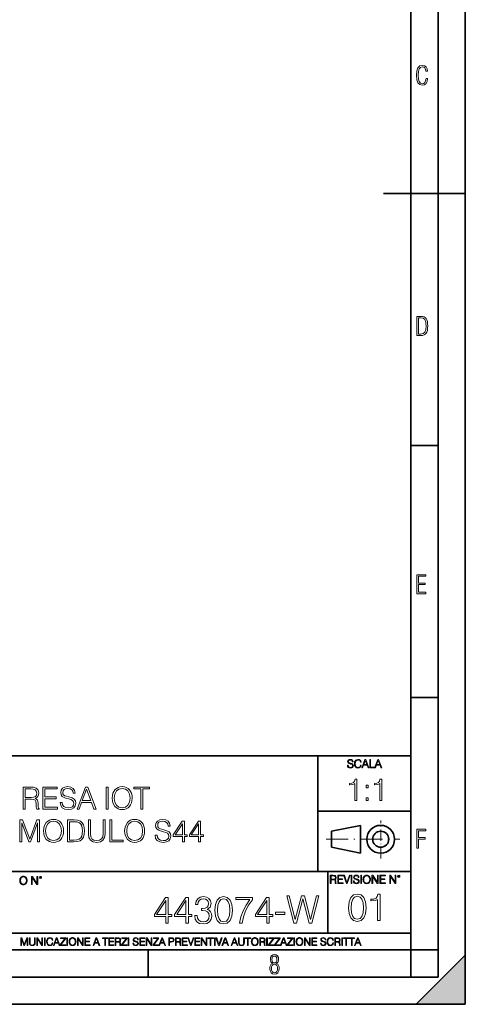
# Model space of a CAD drawing. Extents: x 0 to 420, y 0 to 297.
# Drawn here: x 338 to 420, y 0 to 180 of the extents above; entities that cross this region are included whole.
import ezdxf

# ---------------------------------------------------------------- set-up
doc = ezdxf.new("R2010")
doc.units = 0
doc.linetypes.add('DASHDOT', pattern=[18.5, 12, -3, 0.5, -3])

msp = doc.modelspace()

# ---------------------------------------------------------------- linework, layer by layer
at = {"color": 7, "lineweight": 35}
for p, q in [((420, 0), (420, 297)), ((420, 0), (420, 297)), ((415, 4.99976), (415, 292)), ((410, 9.99976), (410, 287)), ((405, 148.5), (420, 148.5)), ((410, 102.333), (415, 102.333)), ((410, 56.166401), (415, 56.166401)), ((234.999802, 45.500252), (410, 45.500252)), ((393, 24.300249), (393, 45.500252)), ((393, 35.384029), (410, 35.384029)), ((395.458008, 31.689131), (400.769989, 32.769131)), ((400.769989, 27.67433), (400.769989, 32.769131)), ((395.458008, 28.75433), (395.458008, 31.689131)), ((395.458008, 28.75433), (400.769989, 27.67433)), ((254.999802, 24.300249), (410, 24.300249)), ((394.799988, 24.300249), (394.799988, 13.00025)), ((234.999802, 13.00025), (410, 13.00025)), ((25.000401, 9.99976), (410, 9.99976)), ((234.999802, 10.00025), (410, 10.00025)), ((361.875, 4.99976), (361.875, 9.99976)), ((410, 9.99976), (415, 9.99976)), ((410, 4.99976), (410, 9.99976)), ((411, 0), (420, 9)), ((420, 0), (420, 9)), ((267.5, 4.99976), (415, 4.99976)), ((0, 0), (420, 0)), ((0, 0), (420, 0)), ((411, 0), (420, 0))]:
    msp.add_line(p, q, dxfattribs=at)
at = {"color": 7, "linetype": 'DASHDOT', "lineweight": 18, "ltscale": 0.173997}
msp.add_line((404.497986, 26.70113), (404.497986, 33.66103), dxfattribs=at)
at = {"color": 7, "linetype": 'DASHDOT', "lineweight": 18, "ltscale": 0.338425}
msp.add_line((394.484009, 30.221729), (408.020996, 30.221729), dxfattribs=at)
at = {"color": 7, "lineweight": 18}
for points in [[(413.098236, 169.552216), (412.802246, 169.552216), (412.727081, 169.129395), (412.586151, 168.82402), (412.374725, 168.640808), (412.106934, 168.579727), (411.778076, 168.673691), (411.552582, 168.964966), (411.421051, 169.448853), (411.378754, 170.130066), (411.421051, 170.80658), (411.552582, 171.290466), (411.778076, 171.581741), (412.106934, 171.680405), (412.370026, 171.624023), (412.576752, 171.468994), (412.712982, 171.210602), (412.774048, 170.862946), (413.074738, 170.862946), (412.994873, 171.323349), (412.802246, 171.661606), (412.496887, 171.873016), (412.106934, 171.948181), (411.637146, 171.835434), (411.317688, 171.497177), (411.129761, 170.928726), (411.073395, 170.130066), (411.129761, 169.322006), (411.317688, 168.753555), (411.637146, 168.415298), (412.106934, 168.307251), (412.501587, 168.382416), (412.802246, 168.61731), (412.999573, 169.007248)], [(411.109863, 122.479729), (411.838043, 122.479729), (412.166901, 122.49852), (412.439392, 122.573685), (412.660187, 122.695839), (412.834015, 122.879059), (412.960876, 123.118652), (413.05014, 123.419327), (413.101807, 123.790466), (413.120605, 124.232079), (413.101807, 124.668991), (413.05014, 125.040131), (412.965576, 125.340805), (412.834015, 125.580399), (412.660187, 125.758926), (412.439392, 125.881073), (412.162201, 125.956238), (411.838043, 125.979729), (411.109863, 125.979729)], [(411.401154, 122.742813), (411.401154, 125.721336), (411.819275, 125.721336), (412.307861, 125.641472), (412.608521, 125.387779), (412.75885, 124.927383), (412.791748, 124.607918), (412.805847, 124.227379), (412.75885, 123.527382), (412.608521, 123.066978), (412.307861, 122.817986), (411.819275, 122.742813)], [(411.14386, 75.172127), (412.75058, 75.172127), (412.75058, 75.444611), (411.43515, 75.444611), (411.43515, 76.868103), (412.619019, 76.868103), (412.619019, 77.135887), (411.43515, 77.135887), (411.43515, 78.399643), (412.75058, 78.399643), (412.75058, 78.672127), (411.14386, 78.672127)], [(398.408203, 43.764439), (398.408203, 43.754005), (398.443665, 43.545383), (398.552155, 43.393089), (398.727417, 43.301292), (398.967316, 43.267914), (399.18219, 43.29921), (399.34494, 43.384743), (399.447144, 43.520348), (399.484711, 43.701851), (399.455505, 43.862492), (399.369965, 43.98349), (399.223938, 44.0732), (399.013214, 44.142044), (398.837982, 44.185856), (398.723236, 44.223408), (398.646027, 44.275562), (398.600159, 44.346497), (398.585541, 44.442463), (398.606415, 44.561378), (398.673157, 44.651085), (398.781647, 44.705326), (398.929779, 44.726189), (399.084137, 44.703239), (399.200989, 44.638569), (399.271912, 44.534256), (399.299042, 44.392391), (399.440887, 44.392391), (399.403351, 44.584328), (399.303192, 44.728275), (399.146729, 44.817986), (398.936035, 44.849277), (398.729492, 44.817986), (398.575104, 44.736622), (398.477051, 44.60936), (398.443665, 44.446636), (398.468719, 44.288082), (398.543823, 44.177509), (398.671082, 44.098236), (398.85257, 44.039822), (398.994446, 44.004353), (399.150909, 43.954285), (399.259399, 43.893784), (399.321991, 43.808247), (399.342834, 43.687248), (399.31781, 43.564159), (399.244781, 43.47028), (399.12796, 43.409779), (398.969421, 43.391003), (398.789978, 43.416039), (398.658569, 43.489056), (398.577209, 43.605885), (398.550079, 43.764439)], [(400.796936, 43.799904), (400.755219, 43.626747), (400.661346, 43.497398), (400.521576, 43.418121), (400.342133, 43.391003), (400.125183, 43.434814), (399.962463, 43.564159), (399.858154, 43.776955), (399.822662, 44.064854), (399.858154, 44.348583), (399.960358, 44.555119), (400.121002, 44.682381), (400.337982, 44.726189), (400.509033, 44.701157), (400.644653, 44.630222), (400.738525, 44.517567), (400.782349, 44.371529), (400.917938, 44.371529), (400.867889, 44.567635), (400.748962, 44.717846), (400.56955, 44.813812), (400.337982, 44.849277), (400.066772, 44.795036), (399.954102, 44.730362), (399.858154, 44.640656), (399.726715, 44.394478), (399.691254, 44.23801), (399.680817, 44.062767), (399.691254, 43.883354), (399.726715, 43.726887), (399.856049, 43.476536), (400.062592, 43.320068), (400.333801, 43.267914), (400.57373, 43.305466), (400.757294, 43.407692), (400.878296, 43.574589), (400.932556, 43.799904)], [(401.020172, 43.309639), (401.164124, 43.309639), (401.335205, 43.768608), (402.011139, 43.768608), (402.180115, 43.309639), (402.324066, 43.309639), (401.754517, 44.809639), (401.589722, 44.809639)], [(401.381104, 43.891697), (401.671082, 44.663601), (401.963135, 43.891697)], [(402.482605, 43.309639), (403.390137, 43.309639), (403.390137, 43.432728), (402.6203, 43.432728), (402.6203, 44.809639), (402.482605, 44.809639)], [(403.390137, 43.309639), (403.534088, 43.309639), (403.705139, 43.768608), (404.381104, 43.768608), (404.550079, 43.309639), (404.694031, 43.309639), (404.124481, 44.809639), (403.959656, 44.809639)], [(403.751038, 43.891697), (404.041046, 44.663601), (404.333099, 43.891697)], [(339.003815, 35.760803), (339.370972, 35.760803), (339.370972, 37.552181), (340.539276, 37.552181), (340.934265, 37.513237), (341.173492, 37.379719), (341.295868, 37.118244), (341.357086, 36.700996), (341.401581, 36.172485), (341.434967, 35.922138), (341.490601, 35.760803), (341.896729, 35.760803), (341.896729, 35.816437), (341.813263, 35.944393), (341.768768, 36.183613), (341.718689, 36.784447), (341.679749, 37.123806), (341.607422, 37.385281), (341.462769, 37.579998), (341.217987, 37.713516), (341.490601, 37.858162), (341.696442, 38.069565), (341.818817, 38.353294), (341.863342, 38.698215), (341.735382, 39.232292), (341.373779, 39.599468), (340.906464, 39.738548), (340.338989, 39.760803), (339.003815, 39.760803)], [(342.603241, 35.760803), (345.290314, 35.760803), (345.290314, 36.089035), (342.970428, 36.089035), (342.970428, 37.652321), (345.028839, 37.652321), (345.028839, 37.980553), (342.970428, 37.980553), (342.970428, 39.432571), (345.223572, 39.432571), (345.223572, 39.760803), (342.603241, 39.760803)], [(345.774323, 36.973598), (345.774323, 36.945782), (345.868896, 36.389454), (346.158203, 35.983334), (346.625519, 35.738548), (347.265289, 35.649536), (347.838287, 35.732986), (348.272247, 35.961082), (348.54483, 36.322693), (348.644989, 36.806702), (348.567078, 37.235073), (348.338989, 37.557743), (347.949554, 37.796967), (347.387665, 37.980553), (346.920349, 38.097382), (346.61438, 38.197521), (346.408539, 38.336601), (346.286133, 38.525753), (346.247192, 38.781666), (346.302826, 39.098774), (346.480865, 39.337994), (346.770142, 39.482639), (347.165131, 39.538273), (347.576813, 39.477077), (347.888367, 39.304615), (348.077515, 39.026451), (348.149841, 38.648148), (348.528137, 38.648148), (348.428009, 39.159969), (348.16098, 39.543835), (347.743713, 39.783058), (347.181824, 39.866505), (346.631073, 39.783058), (346.219391, 39.56609), (345.957916, 39.226727), (345.868896, 38.792793), (345.935669, 38.369984), (346.135925, 38.07513), (346.475281, 37.863724), (346.95929, 37.707951), (347.337616, 37.613377), (347.754852, 37.479858), (348.044128, 37.318523), (348.211029, 37.090427), (348.266663, 36.767757), (348.199921, 36.439522), (348.005188, 36.189175), (347.693665, 36.02784), (347.270844, 35.977772), (346.792419, 36.044529), (346.441925, 36.239246), (346.224945, 36.550789), (346.152618, 36.973598)], [(348.867493, 35.760803), (349.251373, 35.760803), (349.70755, 36.984726), (351.510071, 36.984726), (351.960693, 35.760803), (352.344543, 35.760803), (350.825775, 39.760803), (350.386292, 39.760803)], [(354.186005, 35.760803), (354.553192, 35.760803), (354.553192, 39.760803), (354.186005, 39.760803)], [(355.30423, 37.758022), (355.332031, 37.285141), (355.43219, 36.873459), (355.799347, 36.21143), (356.37793, 35.794182), (356.733978, 35.68848), (357.134552, 35.649536), (357.529541, 35.68848), (357.88559, 35.794182), (358.202698, 35.966644), (358.469727, 36.21143), (358.681152, 36.511845), (358.836914, 36.873459), (358.931488, 37.285141), (358.970428, 37.758022), (358.937042, 38.225338), (358.836914, 38.63702), (358.681152, 38.998634), (358.469727, 39.304615), (358.202698, 39.543835), (357.88559, 39.716297), (357.529541, 39.827564), (357.134552, 39.866505), (356.733978, 39.827564), (356.37793, 39.716297), (356.066406, 39.543835), (355.799347, 39.304615), (355.43219, 38.63702), (355.332031, 38.219772)], [(360.539276, 35.760803), (360.906433, 35.760803), (360.906433, 39.432571), (362.152618, 39.432571), (362.152618, 39.760803), (359.293091, 39.760803), (359.293091, 39.432571), (360.539276, 39.432571)], [(399.748322, 37.328335), (400.115509, 37.328335), (400.115509, 41.217068), (399.792816, 41.217068), (399.709381, 40.866581), (399.525787, 40.627361), (399.219818, 40.488277), (398.808136, 40.449337), (398.785889, 40.449337), (398.785889, 40.210114), (398.841492, 40.210114), (399.386719, 40.260185), (399.748322, 40.427082)], [(401.851257, 39.664913), (402.218414, 39.664913), (402.218414, 40.160046), (401.851257, 40.160046)], [(404.315765, 37.328335), (404.682953, 37.328335), (404.682953, 41.217068), (404.360291, 41.217068), (404.276825, 40.866581), (404.093231, 40.627361), (403.787262, 40.488277), (403.37558, 40.449337), (403.353333, 40.449337), (403.353333, 40.210114), (403.408966, 40.210114), (403.954163, 40.260185), (404.315765, 40.427082)], [(339.370972, 37.880413), (339.370972, 39.432571), (340.411316, 39.432571), (340.845245, 39.410316), (341.184631, 39.293488), (341.401581, 39.037575), (341.485046, 38.687088), (341.418274, 38.31435), (341.229126, 38.064003), (340.900879, 37.919357), (340.433563, 37.880413)], [(349.829956, 37.312958), (350.603241, 39.371372), (351.382111, 37.312958)], [(355.682526, 37.758022), (355.788239, 38.503502), (356.083069, 39.065392), (356.54483, 39.415878), (357.134552, 39.538273), (357.729828, 39.415878), (358.186005, 39.065392), (358.48642, 38.509064), (358.592133, 37.758022), (358.48642, 37.001415), (358.186005, 36.445087), (357.729828, 36.094601), (357.134552, 35.977772), (356.539276, 36.094601), (356.083069, 36.445087), (355.782654, 37.001415)], [(401.851257, 37.328335), (402.218414, 37.328335), (402.218414, 37.823467), (401.851257, 37.823467)], [(338.358459, 29.760803), (338.725616, 29.760803), (338.725616, 33.248981), (340.027435, 29.760803), (340.366791, 29.760803), (341.640778, 33.248981), (341.640778, 29.760803), (342.007965, 29.760803), (342.007965, 33.760803), (341.49057, 33.760803), (340.194336, 30.239246), (338.875824, 33.760803), (338.358459, 33.760803)], [(342.725616, 31.758022), (342.753448, 31.285143), (342.853577, 30.873459), (343.220764, 30.21143), (343.799347, 29.794184), (344.155396, 29.68848), (344.555939, 29.649538), (344.950928, 29.68848), (345.306976, 29.794184), (345.624084, 29.966644), (345.891113, 30.21143), (346.102539, 30.511847), (346.258301, 30.873459), (346.352875, 31.285143), (346.391815, 31.758022), (346.358459, 32.225338), (346.258301, 32.63702), (346.102539, 32.998634), (345.891113, 33.304615), (345.624084, 33.543835), (345.306976, 33.716297), (344.950928, 33.827564), (344.555939, 33.866505), (344.155396, 33.827564), (343.799347, 33.716297), (343.487793, 33.543835), (343.220764, 33.304615), (342.853577, 32.63702), (342.753448, 32.219772)], [(343.103943, 31.758022), (343.209625, 32.503502), (343.504486, 33.065392), (343.966248, 33.415878), (344.555939, 33.538273), (345.151215, 33.415878), (345.607391, 33.065392), (345.907837, 32.509064), (346.013519, 31.758022), (345.907837, 31.001415), (345.607391, 30.445087), (345.151215, 30.094601), (344.555939, 29.977772), (343.960663, 30.094601), (343.504486, 30.445087), (343.204071, 31.001415)], [(348.049683, 33.760803), (347.109497, 33.760803), (347.109497, 29.760803), (348.211029, 29.760803), (348.88974, 29.78862), (349.407135, 29.933266), (349.763184, 30.21143), (350.030212, 30.611986), (350.191559, 31.129372), (350.247192, 31.769148), (350.191559, 32.364418), (350.046906, 32.85955), (349.807678, 33.254543), (349.49057, 33.543835), (348.962067, 33.727425), (348.322296, 33.760803)], [(347.476685, 30.089037), (347.476685, 33.432571), (348.211029, 33.432571), (348.822998, 33.404755), (349.290283, 33.254543), (349.540649, 33.015324), (349.718658, 32.687088), (349.829926, 32.269844), (349.868896, 31.758022), (349.829926, 31.223946), (349.718658, 30.795574), (349.52951, 30.46734), (349.262482, 30.239246), (348.828552, 30.11129), (348.249969, 30.089037)], [(350.95929, 33.760803), (350.95929, 31.190567), (351.053864, 30.51741), (351.337585, 30.033403), (351.810455, 29.749676), (352.478058, 29.649538), (353.140076, 29.749676), (353.612976, 30.033403), (353.902252, 30.51741), (354.002411, 31.190567), (354.002411, 33.760803), (353.635223, 33.760803), (353.635223, 31.240637), (353.568451, 30.678745), (353.36261, 30.283752), (353.006561, 30.050095), (352.478058, 29.977772), (351.94397, 30.050095), (351.587952, 30.283752), (351.387665, 30.678745), (351.326477, 31.240637), (351.326477, 33.760803)], [(354.864716, 29.760803), (357.284729, 29.760803), (357.284729, 30.089037), (355.231873, 30.089037), (355.231873, 33.760803), (354.864716, 33.760803)], [(357.585144, 31.758022), (357.612976, 31.285143), (357.713104, 30.873459), (358.080292, 30.21143), (358.658875, 29.794184), (359.014923, 29.68848), (359.415466, 29.649538), (359.810455, 29.68848), (360.166504, 29.794184), (360.483612, 29.966644), (360.750671, 30.21143), (360.962067, 30.511847), (361.117828, 30.873459), (361.212402, 31.285143), (361.251343, 31.758022), (361.217987, 32.225338), (361.117828, 32.63702), (360.962067, 32.998634), (360.750671, 33.304615), (360.483612, 33.543835), (360.166504, 33.716297), (359.810455, 33.827564), (359.415466, 33.866505), (359.014923, 33.827564), (358.658875, 33.716297), (358.347321, 33.543835), (358.080292, 33.304615), (357.713104, 32.63702), (357.612976, 32.219772)], [(357.96347, 31.758022), (358.069153, 32.503502), (358.364014, 33.065392), (358.825775, 33.415878), (359.415466, 33.538273), (360.010742, 33.415878), (360.466919, 33.065392), (360.767365, 32.509064), (360.873047, 31.758022), (360.767365, 31.001415), (360.466919, 30.445087), (360.010742, 30.094601), (359.415466, 29.977772), (358.82019, 30.094601), (358.364014, 30.445087), (358.063599, 31.001415)], [(363.165131, 30.973598), (363.165131, 30.945782), (363.259705, 30.389454), (363.548981, 29.983334), (364.016296, 29.73855), (364.656067, 29.649538), (365.229095, 29.732986), (365.663025, 29.961081), (365.935638, 30.322695), (366.035767, 30.8067), (365.957886, 31.235073), (365.729797, 31.557743), (365.340363, 31.796965), (364.778473, 31.980553), (364.311157, 32.097382), (364.005188, 32.197521), (363.799347, 32.336601), (363.676941, 32.525753), (363.638, 32.781666), (363.693634, 33.098774), (363.871674, 33.337994), (364.16095, 33.482639), (364.555939, 33.538273), (364.967621, 33.477077), (365.279175, 33.304615), (365.468323, 33.026451), (365.540649, 32.648148), (365.918945, 32.648148), (365.818817, 33.159969), (365.551758, 33.543835), (365.134521, 33.783058), (364.572632, 33.866505), (364.021881, 33.783058), (363.610199, 33.56609), (363.348724, 33.226727), (363.259705, 32.792793), (363.326447, 32.369984), (363.526733, 32.07513), (363.866089, 31.863724), (364.350098, 31.707952), (364.728394, 31.613377), (365.14566, 31.479858), (365.434937, 31.318521), (365.601837, 31.090427), (365.657471, 30.767757), (365.590698, 30.439524), (365.395996, 30.189177), (365.084473, 30.027842), (364.661652, 29.977772), (364.183197, 30.044531), (363.832703, 30.239246), (363.615753, 30.550789), (363.543427, 30.973598)], [(368.166504, 29.760803), (368.533691, 29.760803), (368.533691, 30.723251), (369.045502, 30.723251), (369.045502, 31.018105), (368.533691, 31.018105), (368.533691, 33.538273), (368.138702, 33.538273), (366.491974, 31.018105), (366.491974, 30.723251), (368.166504, 30.723251)], [(368.166504, 31.018105), (366.825775, 31.018105), (368.166504, 33.076519)], [(371.12619, 29.760803), (371.493347, 29.760803), (371.493347, 30.723251), (372.005188, 30.723251), (372.005188, 31.018105), (371.493347, 31.018105), (371.493347, 33.538273), (371.098358, 33.538273), (369.45163, 31.018105), (369.45163, 30.723251), (371.12619, 30.723251)], [(371.12619, 31.018105), (369.785431, 31.018105), (371.12619, 33.076519)], [(411.14386, 28.569124), (411.43515, 28.569124), (411.43515, 30.265097), (412.619019, 30.265097), (412.619019, 30.532883), (411.43515, 30.532883), (411.43515, 31.79664), (412.75058, 31.79664), (412.75058, 32.069122), (411.14386, 32.069122)], [(338.361237, 22.670115), (338.371674, 22.492785), (338.40921, 22.338404), (338.546906, 22.090143), (338.763885, 21.933676), (338.8974, 21.894037), (339.047607, 21.879433), (339.195709, 21.894037), (339.329254, 21.933676), (339.448151, 21.998348), (339.548309, 22.090143), (339.627563, 22.202799), (339.685974, 22.338404), (339.721466, 22.492785), (339.736053, 22.670115), (339.723541, 22.845358), (339.685974, 22.999739), (339.627563, 23.135344), (339.548309, 23.250088), (339.448151, 23.339794), (339.329254, 23.404469), (339.195709, 23.446192), (339.047607, 23.460796), (338.8974, 23.446192), (338.763885, 23.404469), (338.647034, 23.339794), (338.546906, 23.250088), (338.40921, 22.999739), (338.371674, 22.843271)], [(395.266907, 22.126818), (395.404602, 22.126818), (395.404602, 22.798584), (395.842712, 22.798584), (395.990814, 22.783981), (396.080536, 22.733912), (396.126434, 22.635859), (396.149384, 22.479391), (396.166077, 22.281199), (396.178589, 22.187319), (396.199463, 22.126818), (396.351746, 22.126818), (396.351746, 22.14768), (396.320465, 22.195663), (396.303772, 22.285372), (396.284973, 22.510685), (396.270386, 22.637943), (396.243256, 22.735996), (396.189026, 22.809015), (396.097229, 22.859085), (396.199463, 22.913326), (396.276642, 22.992603), (396.32254, 23.099001), (396.339233, 23.228348), (396.291229, 23.428625), (396.15564, 23.566317), (395.980408, 23.618473), (395.767609, 23.626818), (395.266907, 23.626818)], [(395.404602, 22.921671), (395.404602, 23.503731), (395.794708, 23.503731), (395.957458, 23.495384), (396.084717, 23.451574), (396.166077, 23.355608), (396.197357, 23.224174), (396.172333, 23.084398), (396.10141, 22.990517), (395.978302, 22.936275), (395.80307, 22.921671)], [(396.616699, 22.126818), (397.624359, 22.126818), (397.624359, 22.249905), (396.754395, 22.249905), (396.754395, 22.836136), (397.526306, 22.836136), (397.526306, 22.959225), (396.754395, 22.959225), (396.754395, 23.503731), (397.599304, 23.503731), (397.599304, 23.626818), (396.616699, 23.626818)], [(398.231445, 22.126818), (398.379547, 22.126818), (398.899017, 23.626818), (398.759247, 23.626818), (398.306549, 22.302061), (397.853821, 23.626818), (397.709869, 23.626818)], [(399.07428, 22.126818), (399.211975, 22.126818), (399.211975, 23.626818), (399.07428, 23.626818)], [(399.48526, 22.581615), (399.48526, 22.571184), (399.520721, 22.362562), (399.629211, 22.210266), (399.804443, 22.118473), (400.044373, 22.085093), (400.259247, 22.116386), (400.421967, 22.201921), (400.5242, 22.337526), (400.561768, 22.51903), (400.532562, 22.679668), (400.447021, 22.800671), (400.300964, 22.890379), (400.090271, 22.959225), (399.915039, 23.003035), (399.800293, 23.040586), (399.723083, 23.092743), (399.677185, 23.163673), (399.662598, 23.259642), (399.683441, 23.378555), (399.750214, 23.468264), (399.858704, 23.522507), (400.006836, 23.543369), (400.161194, 23.52042), (400.278046, 23.455748), (400.348969, 23.351435), (400.376099, 23.209572), (400.517944, 23.209572), (400.480408, 23.401505), (400.380249, 23.545454), (400.223785, 23.635162), (400.013092, 23.666456), (399.806549, 23.635162), (399.652161, 23.553799), (399.554108, 23.42654), (399.520721, 23.263813), (399.545776, 23.105261), (399.62088, 22.99469), (399.748138, 22.915413), (399.929626, 22.856998), (400.071503, 22.821533), (400.227966, 22.771463), (400.336456, 22.710962), (400.399017, 22.625427), (400.419891, 22.504425), (400.394867, 22.381338), (400.321838, 22.287458), (400.205017, 22.226957), (400.046448, 22.208181), (399.867035, 22.233215), (399.735596, 22.306234), (399.654236, 22.423063), (399.627136, 22.581615)], [(400.832977, 22.126818), (400.970673, 22.126818), (400.970673, 23.626818), (400.832977, 23.626818)], [(401.252289, 22.875774), (401.262726, 22.698444), (401.300293, 22.544064), (401.437988, 22.295803), (401.654938, 22.139336), (401.788452, 22.099697), (401.93866, 22.085093), (402.086792, 22.099697), (402.220306, 22.139336), (402.339233, 22.204008), (402.439362, 22.295803), (402.518646, 22.408459), (402.577057, 22.544064), (402.612518, 22.698444), (402.627136, 22.875774), (402.614624, 23.051018), (402.577057, 23.205399), (402.518646, 23.341003), (402.439362, 23.455748), (402.339233, 23.545454), (402.220306, 23.610128), (402.086792, 23.651852), (401.93866, 23.666456), (401.788452, 23.651852), (401.654938, 23.610128), (401.538116, 23.545454), (401.437988, 23.455748), (401.300293, 23.205399), (401.262726, 23.048931)], [(401.394165, 22.875774), (401.433807, 23.155329), (401.544373, 23.366039), (401.717529, 23.497471), (401.93866, 23.543369), (402.161896, 23.497471), (402.332977, 23.366039), (402.445618, 23.157415), (402.48526, 22.875774), (402.445618, 22.592047), (402.332977, 22.383425), (402.161896, 22.251991), (401.93866, 22.208181), (401.715454, 22.251991), (401.544373, 22.383425), (401.431702, 22.592047)], [(402.89624, 22.126818), (403.033936, 22.126818), (403.033936, 23.414022), (403.87677, 22.126818), (404.029083, 22.126818), (404.029083, 23.626818), (403.891388, 23.626818), (403.891388, 22.339613), (403.048553, 23.626818), (402.89624, 23.626818)], [(404.36496, 22.126818), (405.37262, 22.126818), (405.37262, 22.249905), (404.502655, 22.249905), (404.502655, 22.836136), (405.274567, 22.836136), (405.274567, 22.959225), (404.502655, 22.959225), (404.502655, 23.503731), (405.347565, 23.503731), (405.347565, 23.626818), (404.36496, 23.626818)], [(406.148682, 22.126818), (406.286377, 22.126818), (406.286377, 23.414022), (407.129211, 22.126818), (407.281494, 22.126818), (407.281494, 23.626818), (407.143829, 23.626818), (407.143829, 22.339613), (406.300964, 23.626818), (406.148682, 23.626818)], [(407.596527, 23.428625), (407.611145, 23.351435), (407.652863, 23.288849), (407.792633, 23.232519), (407.932404, 23.288849), (407.974121, 23.351435), (407.990814, 23.428625), (407.974121, 23.503731), (407.932404, 23.568403), (407.867737, 23.610128), (407.792633, 23.626818), (407.715454, 23.610128), (407.652863, 23.568403)], [(407.692505, 23.430712), (407.72171, 23.501644), (407.792633, 23.532938), (407.861481, 23.501644), (407.892761, 23.430712), (407.863556, 23.359779), (407.792633, 23.330572), (407.719604, 23.357695)], [(338.503082, 22.670115), (338.542725, 22.949669), (338.65329, 23.160379), (338.826447, 23.291811), (339.047607, 23.337709), (339.270813, 23.291811), (339.441895, 23.160379), (339.554565, 22.951756), (339.594177, 22.670115), (339.554565, 22.386387), (339.441895, 22.177765), (339.270813, 22.046331), (339.047607, 22.002522), (338.824371, 22.046331), (338.65329, 22.177765), (338.540649, 22.386387)], [(340.526733, 21.921158), (340.664429, 21.921158), (340.664429, 23.208363), (341.507263, 21.921158), (341.659546, 21.921158), (341.659546, 23.421158), (341.521881, 23.421158), (341.521881, 22.133953), (340.679047, 23.421158), (340.526733, 23.421158)], [(341.974579, 23.222965), (341.989197, 23.145775), (342.030914, 23.083189), (342.170685, 23.026859), (342.310455, 23.083189), (342.352203, 23.145775), (342.368866, 23.222965), (342.352203, 23.298071), (342.310455, 23.362743), (342.245789, 23.404469), (342.170685, 23.421158), (342.093506, 23.404469), (342.030914, 23.362743)], [(342.070557, 23.225052), (342.099762, 23.295984), (342.170685, 23.327278), (342.239532, 23.295984), (342.270813, 23.225052), (342.241608, 23.154119), (342.170685, 23.124912), (342.097656, 23.152035)], [(388.580933, 14.852427), (389.074677, 14.852427), (390.229065, 19.296099), (391.362579, 14.852427), (391.863281, 14.852427), (393.177612, 19.852427), (392.739502, 19.852427), (391.612915, 15.540883), (390.521118, 19.852427), (389.957855, 19.852427), (388.852142, 15.540883), (387.739502, 19.852427), (387.287476, 19.852427)], [(398.622772, 17.688559), (398.727081, 16.603718), (399.033081, 15.817904), (399.533783, 15.345026), (400.215271, 15.185081), (400.889832, 15.338072), (401.397461, 15.817904), (401.703461, 16.596764), (401.814728, 17.681604), (401.703461, 18.759491), (401.397461, 19.545303), (400.889832, 20.018183), (400.215271, 20.185081), (399.533783, 20.025137), (399.033081, 19.552258), (398.727081, 18.766445)], [(403.914856, 15.324163), (404.37381, 15.324163), (404.37381, 20.185081), (403.97049, 20.185081), (403.86618, 19.746973), (403.636688, 19.447947), (403.254211, 19.274094), (402.739624, 19.225414), (402.711792, 19.225414), (402.711792, 18.926388), (402.781342, 18.926388), (403.46283, 18.988976), (403.914856, 19.197599)], [(365.124756, 14.852427), (365.58371, 14.852427), (365.58371, 16.055487), (366.223511, 16.055487), (366.223511, 16.424053), (365.58371, 16.424053), (365.58371, 19.574263), (365.089966, 19.574263), (363.031555, 16.424053), (363.031555, 16.055487), (365.124756, 16.055487)], [(365.124756, 16.424053), (363.448822, 16.424053), (365.124756, 18.997072)], [(368.824341, 14.852427), (369.283295, 14.852427), (369.283295, 16.055487), (369.923065, 16.055487), (369.923065, 16.424053), (369.283295, 16.424053), (369.283295, 19.574263), (368.789551, 19.574263), (366.73114, 16.424053), (366.73114, 16.055487), (368.824341, 16.055487)], [(368.824341, 16.424053), (367.148407, 16.424053), (368.824341, 18.997072)], [(370.416809, 16.243248), (370.416809, 16.22934), (370.521118, 15.589561), (370.834076, 15.116682), (371.32782, 14.817656), (371.995392, 14.713345), (372.64212, 14.817656), (373.135864, 15.102775), (373.448822, 15.561745), (373.560089, 16.166752), (373.504456, 16.597906), (373.344482, 16.952566), (373.087189, 17.216822), (372.732544, 17.390675), (373.233246, 17.814875), (373.407074, 18.454651), (373.309723, 18.969255), (373.038513, 19.365639), (372.600403, 19.62294), (372.030182, 19.713345), (371.432129, 19.609032), (370.980103, 19.330868), (370.688019, 18.871899), (370.569824, 18.266891), (371.000977, 18.266891), (371.077454, 18.718908), (371.279114, 19.059658), (371.592072, 19.268282), (372.023224, 19.344776), (372.405701, 19.275236), (372.704712, 19.094429), (372.899445, 18.809311), (372.968964, 18.454651), (372.892487, 18.044359), (372.67691, 17.759241), (372.315277, 17.578434), (371.828491, 17.522802), (371.654663, 17.529757), (371.654663, 17.175097), (371.863281, 17.182051), (372.398743, 17.119465), (372.781219, 16.931704), (373.010712, 16.618769), (373.087189, 16.18066), (373.010712, 15.714735), (372.795135, 15.36703), (372.44046, 15.151453), (371.96759, 15.081912), (371.515564, 15.158407), (371.174805, 15.387893), (370.959229, 15.749506), (370.889709, 16.243248)], [(374.13031, 17.216822), (374.234619, 16.131981), (374.540588, 15.346168), (375.04129, 14.873289), (375.722809, 14.713345), (376.397339, 14.866335), (376.904999, 15.346168), (377.210968, 16.125027), (377.322235, 17.209867), (377.210968, 18.287754), (376.904999, 19.073566), (376.397339, 19.546446), (375.722809, 19.713345), (375.04129, 19.5534), (374.540588, 19.080521), (374.234619, 18.294708)], [(374.60318, 17.216822), (374.665771, 18.134764), (374.87439, 18.788448), (375.222107, 19.170925), (375.722809, 19.303053), (376.216553, 19.170925), (376.571198, 18.788448), (376.779816, 18.134764), (376.849365, 17.216822), (376.779816, 16.284971), (376.571198, 15.63824), (376.216553, 15.248811), (375.722809, 15.123636), (375.222107, 15.248811), (374.87439, 15.63824), (374.665771, 16.291925)], [(378.615723, 14.852427), (379.102509, 14.852427), (379.359802, 16.034624), (379.756165, 17.14728), (380.305542, 18.176487), (381.007935, 19.150063), (381.007935, 19.574263), (377.98288, 19.574263), (377.98288, 19.163971), (380.541992, 19.163971), (379.846588, 18.183441), (379.290253, 17.140326), (378.879974, 16.02767)], [(383.62265, 14.852427), (384.081635, 14.852427), (384.081635, 16.055487), (384.721405, 16.055487), (384.721405, 16.424053), (384.081635, 16.424053), (384.081635, 19.574263), (383.587891, 19.574263), (381.52948, 16.424053), (381.52948, 16.055487), (383.62265, 16.055487)], [(383.62265, 16.424053), (381.946716, 16.424053), (383.62265, 18.997072)], [(399.095673, 17.688559), (399.158234, 18.606501), (399.366882, 19.260185), (399.714569, 19.642662), (400.215271, 19.77479), (400.709015, 19.642662), (401.06366, 19.260185), (401.272308, 18.606501), (401.341827, 17.688559), (401.272308, 16.756708), (401.06366, 16.109978), (400.709015, 15.720548), (400.215271, 15.595373), (399.714569, 15.720548), (399.366882, 16.109978), (399.158234, 16.763662)], [(385.242981, 16.458824), (386.925873, 16.458824), (386.925873, 16.869116), (385.242981, 16.869116)], [(338.553955, 10.781829), (338.682495, 10.781829), (338.682495, 12.002691), (339.138123, 10.781829), (339.256897, 10.781829), (339.702789, 12.002691), (339.702789, 10.781829), (339.831299, 10.781829), (339.831299, 12.181828), (339.650208, 12.181828), (339.196533, 10.949284), (338.735046, 12.181828), (338.553955, 12.181828)], [(340.133118, 12.181828), (340.133118, 11.282246), (340.166199, 11.046641), (340.265503, 10.877239), (340.43103, 10.777935), (340.664673, 10.742886), (340.896393, 10.777935), (341.06189, 10.877239), (341.163147, 11.046641), (341.198212, 11.282246), (341.198212, 12.181828), (341.069702, 12.181828), (341.069702, 11.29977), (341.046326, 11.103108), (340.974274, 10.964861), (340.84967, 10.88308), (340.664673, 10.857768), (340.477753, 10.88308), (340.353149, 10.964861), (340.283051, 11.103108), (340.261627, 11.29977), (340.261627, 12.181828)], [(341.5, 10.781829), (341.62854, 10.781829), (341.62854, 11.98322), (342.415161, 10.781829), (342.557312, 10.781829), (342.557312, 12.181828), (342.428802, 12.181828), (342.428802, 10.980438), (341.642151, 12.181828), (341.5, 12.181828)], [(342.880554, 10.781829), (343.009064, 10.781829), (343.009064, 12.181828), (342.880554, 12.181828)], [(344.31366, 11.239408), (344.274689, 11.077795), (344.187073, 10.957072), (344.05661, 10.88308), (343.88916, 10.857768), (343.686646, 10.898658), (343.53479, 11.019381), (343.437439, 11.21799), (343.404327, 11.486697), (343.437439, 11.751509), (343.532837, 11.944277), (343.68277, 12.063053), (343.885254, 12.103943), (344.044922, 12.080577), (344.171509, 12.014374), (344.259125, 11.909228), (344.300018, 11.772927), (344.426575, 11.772927), (344.379852, 11.955959), (344.26886, 12.096154), (344.10141, 12.185723), (343.885254, 12.218824), (343.632141, 12.168199), (343.526978, 12.107838), (343.437439, 12.02411), (343.314758, 11.794346), (343.281647, 11.64831), (343.271912, 11.48475), (343.281647, 11.317295), (343.314758, 11.171259), (343.435486, 10.937601), (343.628235, 10.791565), (343.881378, 10.742886), (344.105286, 10.777935), (344.276642, 10.873344), (344.389587, 11.029117), (344.440216, 11.239408)], [(344.521973, 10.781829), (344.656342, 10.781829), (344.81601, 11.210201), (345.446899, 11.210201), (345.604614, 10.781829), (345.738953, 10.781829), (345.207397, 12.181828), (345.053558, 12.181828)], [(344.858826, 11.325084), (345.129517, 12.045528), (345.4021, 11.325084)], [(345.764282, 10.781829), (346.804047, 10.781829), (346.804047, 10.89671), (345.916138, 10.89671), (346.790405, 12.070842), (346.790405, 12.181828), (345.830475, 12.181828), (345.830475, 12.066947), (346.630737, 12.066947), (345.764282, 10.900605)], [(347.004578, 10.781829), (347.133118, 10.781829), (347.133118, 12.181828), (347.004578, 12.181828)], [(347.395966, 11.480855), (347.405701, 11.315348), (347.440765, 11.171259), (347.569275, 10.939548), (347.771759, 10.793511), (347.896393, 10.756516), (348.036591, 10.742886), (348.174835, 10.756516), (348.299438, 10.793511), (348.410431, 10.853873), (348.503906, 10.939548), (348.577881, 11.044694), (348.632416, 11.171259), (348.665527, 11.315348), (348.679138, 11.480855), (348.66745, 11.644416), (348.632416, 11.788505), (348.577881, 11.91507), (348.503906, 12.022162), (348.410431, 12.10589), (348.299438, 12.166252), (348.174835, 12.205194), (348.036591, 12.218824), (347.896393, 12.205194), (347.771759, 12.166252), (347.66272, 12.10589), (347.569275, 12.022162), (347.440765, 11.788505), (347.405701, 11.642468)], [(347.528381, 11.480855), (347.565369, 11.741774), (347.668579, 11.938436), (347.8302, 12.061106), (348.036591, 12.103943), (348.244934, 12.061106), (348.404602, 11.938436), (348.509735, 11.74372), (348.546753, 11.480855), (348.509735, 11.216043), (348.404602, 11.021328), (348.244934, 10.898658), (348.036591, 10.857768), (347.828247, 10.898658), (347.668579, 11.021328), (347.563416, 11.216043)], [(348.930328, 10.781829), (349.058838, 10.781829), (349.058838, 11.98322), (349.84549, 10.781829), (349.98761, 10.781829), (349.98761, 12.181828), (349.859131, 12.181828), (349.859131, 10.980438), (349.072449, 12.181828), (348.930328, 12.181828)], [(350.301117, 10.781829), (351.241577, 10.781829), (351.241577, 10.89671), (350.429626, 10.89671), (350.429626, 11.443859), (351.150085, 11.443859), (351.150085, 11.558742), (350.429626, 11.558742), (350.429626, 12.066947), (351.218231, 12.066947), (351.218231, 12.181828), (350.301117, 12.181828)], [(351.800415, 10.781829), (351.934784, 10.781829), (352.094452, 11.210201), (352.725311, 11.210201), (352.883026, 10.781829), (353.017395, 10.781829), (352.485809, 12.181828), (352.332001, 12.181828)], [(352.137268, 11.325084), (352.407928, 12.045528), (352.680542, 11.325084)], [(353.950073, 10.781829), (354.078583, 10.781829), (354.078583, 12.066947), (354.51474, 12.066947), (354.51474, 12.181828), (353.513916, 12.181828), (353.513916, 12.066947), (353.950073, 12.066947)], [(354.688049, 10.781829), (355.62851, 10.781829), (355.62851, 10.89671), (354.816559, 10.89671), (354.816559, 11.443859), (355.536987, 11.443859), (355.536987, 11.558742), (354.816559, 11.558742), (354.816559, 12.066947), (355.605133, 12.066947), (355.605133, 12.181828), (354.688049, 12.181828)], [(355.866058, 10.781829), (355.994568, 10.781829), (355.994568, 11.408811), (356.403473, 11.408811), (356.541718, 11.395181), (356.625458, 11.348449), (356.668274, 11.256933), (356.689697, 11.110897), (356.705292, 10.925918), (356.71698, 10.838296), (356.73645, 10.781829), (356.878571, 10.781829), (356.878571, 10.8013), (356.849365, 10.846085), (356.833801, 10.929812), (356.816284, 11.140104), (356.802643, 11.258881), (356.777344, 11.350396), (356.726685, 11.418547), (356.641022, 11.465278), (356.73645, 11.515904), (356.808472, 11.589895), (356.851318, 11.6892), (356.866882, 11.809923), (356.822113, 11.99685), (356.695557, 12.125361), (356.531982, 12.17404), (356.333374, 12.181828), (355.866058, 12.181828)], [(355.994568, 11.523693), (355.994568, 12.066947), (356.358704, 12.066947), (356.510559, 12.059158), (356.629333, 12.018269), (356.705292, 11.928699), (356.734497, 11.806029), (356.711121, 11.67557), (356.644928, 11.587949), (356.530029, 11.537323), (356.366486, 11.523693)], [(357.003204, 10.781829), (358.042969, 10.781829), (358.042969, 10.89671), (357.15509, 10.89671), (358.029358, 12.070842), (358.029358, 12.181828), (357.069397, 12.181828), (357.069397, 12.066947), (357.86969, 12.066947), (357.003204, 10.900605)], [(358.24353, 10.781829), (358.37204, 10.781829), (358.37204, 12.181828), (358.24353, 12.181828)], [(359.113892, 11.206307), (359.113892, 11.196571), (359.147003, 11.001857), (359.24826, 10.859715), (359.411804, 10.77404), (359.635742, 10.742886), (359.836304, 10.772093), (359.988159, 10.851926), (360.083588, 10.978491), (360.118622, 11.147893), (360.09137, 11.297823), (360.011536, 11.410758), (359.875244, 11.494485), (359.678589, 11.558742), (359.515015, 11.599631), (359.407898, 11.63468), (359.335876, 11.683359), (359.29303, 11.749562), (359.279419, 11.83913), (359.298889, 11.950118), (359.361176, 12.033846), (359.462433, 12.084472), (359.600677, 12.103943), (359.744781, 12.082524), (359.853821, 12.022162), (359.920013, 11.924806), (359.945312, 11.792399), (360.077728, 11.792399), (360.042694, 11.971537), (359.949219, 12.10589), (359.803192, 12.189617), (359.606537, 12.218824), (359.413757, 12.189617), (359.269653, 12.113679), (359.178162, 11.994903), (359.147003, 11.843025), (359.170349, 11.695042), (359.240479, 11.591843), (359.359253, 11.517851), (359.528625, 11.463331), (359.661041, 11.430229), (359.807068, 11.383498), (359.908325, 11.32703), (359.966736, 11.247197), (359.986206, 11.134263), (359.96286, 11.019381), (359.894714, 10.931759), (359.785675, 10.875292), (359.637695, 10.857768), (359.470215, 10.881133), (359.347565, 10.949284), (359.271606, 11.058324), (359.246307, 11.206307)], [(360.362, 10.781829), (361.30249, 10.781829), (361.30249, 10.89671), (360.49054, 10.89671), (360.49054, 11.443859), (361.210968, 11.443859), (361.210968, 11.558742), (360.49054, 11.558742), (360.49054, 12.066947), (361.279114, 12.066947), (361.279114, 12.181828), (360.362, 12.181828)], [(361.540039, 10.781829), (361.668549, 10.781829), (361.668549, 11.98322), (362.4552, 10.781829), (362.597351, 10.781829), (362.597351, 12.181828), (362.468842, 12.181828), (362.468842, 10.980438), (361.68219, 12.181828), (361.540039, 12.181828)], [(362.788177, 10.781829), (363.827942, 10.781829), (363.827942, 10.89671), (362.940063, 10.89671), (363.814331, 12.070842), (363.814331, 12.181828), (362.85437, 12.181828), (362.85437, 12.066947), (363.654663, 12.066947), (362.788177, 10.900605)], [(363.853271, 10.781829), (363.98761, 10.781829), (364.147278, 11.210201), (364.778137, 11.210201), (364.935852, 10.781829), (365.070221, 10.781829), (364.538635, 12.181828), (364.384827, 12.181828)], [(364.190125, 11.325084), (364.460754, 12.045528), (364.733368, 11.325084)], [(365.704987, 10.781829), (365.833496, 10.781829), (365.833496, 11.389339), (366.131409, 11.389339), (366.359253, 11.412705), (366.522797, 11.486697), (366.620148, 11.611315), (366.653259, 11.788505), (366.624023, 11.959854), (366.536438, 12.082524), (366.394287, 12.156516), (366.193726, 12.181828), (365.704987, 12.181828)], [(365.833496, 11.504221), (365.833496, 12.066947), (366.187866, 12.066947), (366.335876, 12.049423), (366.439087, 11.998796), (366.49942, 11.913122), (366.520844, 11.790452), (366.495544, 11.656098), (366.425415, 11.568477), (366.304718, 11.517851), (366.133362, 11.504221)], [(366.881073, 10.781829), (367.009583, 10.781829), (367.009583, 11.408811), (367.418488, 11.408811), (367.556732, 11.395181), (367.640442, 11.348449), (367.683289, 11.256933), (367.704712, 11.110897), (367.720276, 10.925918), (367.731995, 10.838296), (367.751465, 10.781829), (367.893585, 10.781829), (367.893585, 10.8013), (367.86438, 10.846085), (367.848816, 10.929812), (367.831299, 11.140104), (367.817627, 11.258881), (367.792328, 11.350396), (367.741699, 11.418547), (367.656036, 11.465278), (367.751465, 11.515904), (367.823486, 11.589895), (367.866333, 11.6892), (367.881897, 11.809923), (367.837097, 11.99685), (367.710571, 12.125361), (367.546997, 12.17404), (367.348389, 12.181828), (366.881073, 12.181828)], [(367.009583, 11.523693), (367.009583, 12.066947), (367.373718, 12.066947), (367.525574, 12.059158), (367.644348, 12.018269), (367.720276, 11.928699), (367.749512, 11.806029), (367.726135, 11.67557), (367.659912, 11.587949), (367.545044, 11.537323), (367.38147, 11.523693)], [(368.140869, 10.781829), (369.08136, 10.781829), (369.08136, 10.89671), (368.269409, 10.89671), (368.269409, 11.443859), (368.989838, 11.443859), (368.989838, 11.558742), (368.269409, 11.558742), (368.269409, 12.066947), (369.057983, 12.066947), (369.057983, 12.181828), (368.140869, 12.181828)], [(369.647949, 10.781829), (369.786224, 10.781829), (370.271057, 12.181828), (370.140594, 12.181828), (369.718079, 10.94539), (369.295532, 12.181828), (369.161194, 12.181828)], [(370.424896, 10.781829), (371.365356, 10.781829), (371.365356, 10.89671), (370.553406, 10.89671), (370.553406, 11.443859), (371.273865, 11.443859), (371.273865, 11.558742), (370.553406, 11.558742), (370.553406, 12.066947), (371.34198, 12.066947), (371.34198, 12.181828), (370.424896, 12.181828)], [(371.602905, 10.781829), (371.731445, 10.781829), (371.731445, 11.98322), (372.518066, 10.781829), (372.660217, 10.781829), (372.660217, 12.181828), (372.531708, 12.181828), (372.531708, 10.980438), (371.745056, 12.181828), (371.602905, 12.181828)], [(373.271606, 10.781829), (373.400146, 10.781829), (373.400146, 12.066947), (373.836304, 12.066947), (373.836304, 12.181828), (372.835449, 12.181828), (372.835449, 12.066947), (373.271606, 12.066947)], [(374.019348, 10.781829), (374.147827, 10.781829), (374.147827, 12.181828), (374.019348, 12.181828)], [(374.80011, 10.781829), (374.938385, 10.781829), (375.423218, 12.181828), (375.292755, 12.181828), (374.870239, 10.94539), (374.447693, 12.181828), (374.313354, 12.181828)], [(375.41156, 10.781829), (375.545898, 10.781829), (375.705566, 11.210201), (376.336426, 11.210201), (376.494141, 10.781829), (376.62851, 10.781829), (376.096924, 12.181828), (375.943115, 12.181828)], [(375.748413, 11.325084), (376.019043, 12.045528), (376.291656, 11.325084)], [(377.097778, 10.781829), (377.232117, 10.781829), (377.391785, 11.210201), (378.022675, 11.210201), (378.180389, 10.781829), (378.314758, 10.781829), (377.783173, 12.181828), (377.629333, 12.181828)], [(377.434631, 11.325084), (377.705292, 12.045528), (377.977905, 11.325084)], [(378.453003, 12.181828), (378.453003, 11.282246), (378.486084, 11.046641), (378.585388, 10.877239), (378.750916, 10.777935), (378.984558, 10.742886), (379.216278, 10.777935), (379.381775, 10.877239), (379.483032, 11.046641), (379.518066, 11.282246), (379.518066, 12.181828), (379.389587, 12.181828), (379.389587, 11.29977), (379.366211, 11.103108), (379.294159, 10.964861), (379.169556, 10.88308), (378.984558, 10.857768), (378.797638, 10.88308), (378.673035, 10.964861), (378.602905, 11.103108), (378.581512, 11.29977), (378.581512, 12.181828)], [(380.117798, 10.781829), (380.246338, 10.781829), (380.246338, 12.066947), (380.682495, 12.066947), (380.682495, 12.181828), (379.681641, 12.181828), (379.681641, 12.066947), (380.117798, 12.066947)], [(380.79541, 11.480855), (380.805176, 11.315348), (380.84021, 11.171259), (380.968719, 10.939548), (381.171204, 10.793511), (381.295837, 10.756516), (381.436035, 10.742886), (381.57428, 10.756516), (381.698914, 10.793511), (381.809875, 10.853873), (381.903351, 10.939548), (381.977356, 11.044694), (382.03186, 11.171259), (382.064941, 11.315348), (382.078613, 11.480855), (382.066895, 11.644416), (382.03186, 11.788505), (381.977356, 11.91507), (381.903351, 12.022162), (381.809875, 12.10589), (381.698914, 12.166252), (381.57428, 12.205194), (381.436035, 12.218824), (381.295837, 12.205194), (381.171204, 12.166252), (381.062195, 12.10589), (380.968719, 12.022162), (380.84021, 11.788505), (380.805176, 11.642468)], [(380.927826, 11.480855), (380.964844, 11.741774), (381.068024, 11.938436), (381.229614, 12.061106), (381.436035, 12.103943), (381.644379, 12.061106), (381.804047, 11.938436), (381.90918, 11.74372), (381.946167, 11.480855), (381.90918, 11.216043), (381.804047, 11.021328), (381.644379, 10.898658), (381.436035, 10.857768), (381.227692, 10.898658), (381.068024, 11.021328), (380.962891, 11.216043)], [(382.329773, 10.781829), (382.458313, 10.781829), (382.458313, 11.408811), (382.867188, 11.408811), (383.005432, 11.395181), (383.089172, 11.348449), (383.132019, 11.256933), (383.153442, 11.110897), (383.169006, 10.925918), (383.180695, 10.838296), (383.200165, 10.781829), (383.342285, 10.781829), (383.342285, 10.8013), (383.31311, 10.846085), (383.297516, 10.929812), (383.279999, 11.140104), (383.266357, 11.258881), (383.241028, 11.350396), (383.19043, 11.418547), (383.104736, 11.465278), (383.200165, 11.515904), (383.272217, 11.589895), (383.315033, 11.6892), (383.330627, 11.809923), (383.285828, 11.99685), (383.159271, 12.125361), (382.995728, 12.17404), (382.797119, 12.181828), (382.329773, 12.181828)], [(382.458313, 11.523693), (382.458313, 12.066947), (382.822418, 12.066947), (382.974304, 12.059158), (383.093079, 12.018269), (383.169006, 11.928699), (383.198212, 11.806029), (383.174866, 11.67557), (383.108643, 11.587949), (382.993774, 11.537323), (382.8302, 11.523693)], [(383.599335, 10.781829), (383.727844, 10.781829), (383.727844, 12.181828), (383.599335, 12.181828)], [(383.928406, 10.781829), (384.96817, 10.781829), (384.96817, 10.89671), (384.080261, 10.89671), (384.954529, 12.070842), (384.954529, 12.181828), (383.994598, 12.181828), (383.994598, 12.066947), (384.794861, 12.066947), (383.928406, 10.900605)], [(385.036316, 10.781829), (386.076111, 10.781829), (386.076111, 10.89671), (385.188202, 10.89671), (386.062469, 12.070842), (386.062469, 12.181828), (385.102539, 12.181828), (385.102539, 12.066947), (385.902802, 12.066947), (385.036316, 10.900605)], [(386.10141, 10.781829), (386.235779, 10.781829), (386.395447, 11.210201), (387.026306, 11.210201), (387.184021, 10.781829), (387.318359, 10.781829), (386.786804, 12.181828), (386.632996, 12.181828)], [(386.438263, 11.325084), (386.708923, 12.045528), (386.981506, 11.325084)], [(387.343689, 10.781829), (388.383484, 10.781829), (388.383484, 10.89671), (387.495575, 10.89671), (388.369843, 12.070842), (388.369843, 12.181828), (387.409912, 12.181828), (387.409912, 12.066947), (388.210175, 12.066947), (387.343689, 10.900605)], [(388.584045, 10.781829), (388.712524, 10.781829), (388.712524, 12.181828), (388.584045, 12.181828)], [(388.975403, 11.480855), (388.985138, 11.315348), (389.020203, 11.171259), (389.148682, 10.939548), (389.351196, 10.793511), (389.47583, 10.756516), (389.616028, 10.742886), (389.754272, 10.756516), (389.878876, 10.793511), (389.989868, 10.853873), (390.083313, 10.939548), (390.157318, 11.044694), (390.211853, 11.171259), (390.244934, 11.315348), (390.258575, 11.480855), (390.246887, 11.644416), (390.211853, 11.788505), (390.157318, 11.91507), (390.083313, 12.022162), (389.989868, 12.10589), (389.878876, 12.166252), (389.754272, 12.205194), (389.616028, 12.218824), (389.47583, 12.205194), (389.351196, 12.166252), (389.242157, 12.10589), (389.148682, 12.022162), (389.020203, 11.788505), (388.985138, 11.642468)], [(389.107788, 11.480855), (389.144806, 11.741774), (389.247986, 11.938436), (389.409607, 12.061106), (389.616028, 12.103943), (389.824341, 12.061106), (389.984009, 11.938436), (390.089172, 11.74372), (390.12616, 11.480855), (390.089172, 11.216043), (389.984009, 11.021328), (389.824341, 10.898658), (389.616028, 10.857768), (389.407654, 10.898658), (389.247986, 11.021328), (389.142853, 11.216043)], [(390.509766, 10.781829), (390.638275, 10.781829), (390.638275, 11.98322), (391.424927, 10.781829), (391.567078, 10.781829), (391.567078, 12.181828), (391.438538, 12.181828), (391.438538, 10.980438), (390.651917, 12.181828), (390.509766, 12.181828)], [(391.880554, 10.781829), (392.821014, 10.781829), (392.821014, 10.89671), (392.009064, 10.89671), (392.009064, 11.443859), (392.729492, 11.443859), (392.729492, 11.558742), (392.009064, 11.558742), (392.009064, 12.066947), (392.797668, 12.066947), (392.797668, 12.181828), (391.880554, 12.181828)], [(393.477203, 11.206307), (393.477203, 11.196571), (393.510315, 11.001857), (393.611572, 10.859715), (393.775116, 10.77404), (393.999023, 10.742886), (394.199585, 10.772093), (394.351501, 10.851926), (394.446899, 10.978491), (394.481934, 11.147893), (394.454681, 11.297823), (394.374847, 11.410758), (394.238525, 11.494485), (394.04187, 11.558742), (393.878326, 11.599631), (393.77124, 11.63468), (393.699188, 11.683359), (393.656342, 11.749562), (393.6427, 11.83913), (393.66217, 11.950118), (393.724487, 12.033846), (393.825745, 12.084472), (393.963989, 12.103943), (394.108093, 12.082524), (394.217133, 12.022162), (394.283325, 11.924806), (394.308655, 11.792399), (394.44104, 11.792399), (394.406006, 11.971537), (394.312531, 12.10589), (394.166504, 12.189617), (393.969849, 12.218824), (393.777069, 12.189617), (393.632996, 12.113679), (393.541443, 11.994903), (393.510315, 11.843025), (393.533691, 11.695042), (393.60376, 11.591843), (393.722534, 11.517851), (393.891968, 11.463331), (394.024353, 11.430229), (394.17041, 11.383498), (394.271667, 11.32703), (394.330078, 11.247197), (394.349548, 11.134263), (394.326172, 11.019381), (394.257996, 10.931759), (394.148987, 10.875292), (394.000977, 10.857768), (393.833557, 10.881133), (393.710876, 10.949284), (393.634949, 11.058324), (393.609619, 11.206307)], [(395.706696, 11.239408), (395.667755, 11.077795), (395.580139, 10.957072), (395.449677, 10.88308), (395.282227, 10.857768), (395.079712, 10.898658), (394.927856, 11.019381), (394.830505, 11.21799), (394.797363, 11.486697), (394.830505, 11.751509), (394.925903, 11.944277), (395.075806, 12.063053), (395.27832, 12.103943), (395.437988, 12.080577), (395.564575, 12.014374), (395.652161, 11.909228), (395.693054, 11.772927), (395.819641, 11.772927), (395.772888, 11.955959), (395.661926, 12.096154), (395.494446, 12.185723), (395.27832, 12.218824), (395.025208, 12.168199), (394.920044, 12.107838), (394.830505, 12.02411), (394.707825, 11.794346), (394.674713, 11.64831), (394.664978, 11.48475), (394.674713, 11.317295), (394.707825, 11.171259), (394.828552, 10.937601), (395.021301, 10.791565), (395.274414, 10.742886), (395.498352, 10.777935), (395.669708, 10.873344), (395.782654, 11.029117), (395.833252, 11.239408)], [(396.080566, 10.781829), (396.209045, 10.781829), (396.209045, 11.408811), (396.617981, 11.408811), (396.756226, 11.395181), (396.839935, 11.348449), (396.882751, 11.256933), (396.904175, 11.110897), (396.919769, 10.925918), (396.931458, 10.838296), (396.950928, 10.781829), (397.093079, 10.781829), (397.093079, 10.8013), (397.063843, 10.846085), (397.048279, 10.929812), (397.030762, 11.140104), (397.01712, 11.258881), (396.991821, 11.350396), (396.941193, 11.418547), (396.85553, 11.465278), (396.950928, 11.515904), (397.022949, 11.589895), (397.065796, 11.6892), (397.08136, 11.809923), (397.036591, 11.99685), (396.910034, 12.125361), (396.74646, 12.17404), (396.547852, 12.181828), (396.080566, 12.181828)], [(396.209045, 11.523693), (396.209045, 12.066947), (396.573181, 12.066947), (396.725037, 12.059158), (396.843811, 12.018269), (396.919769, 11.928699), (396.948975, 11.806029), (396.925598, 11.67557), (396.859406, 11.587949), (396.744507, 11.537323), (396.580963, 11.523693)], [(397.350098, 10.781829), (397.478607, 10.781829), (397.478607, 12.181828), (397.350098, 12.181828)], [(398.099731, 10.781829), (398.228271, 10.781829), (398.228271, 12.066947), (398.664429, 12.066947), (398.664429, 12.181828), (397.663574, 12.181828), (397.663574, 12.066947), (398.099731, 12.066947)], [(399.13562, 10.781829), (399.26416, 10.781829), (399.26416, 12.066947), (399.700317, 12.066947), (399.700317, 12.181828), (398.699463, 12.181828), (398.699463, 12.066947), (399.13562, 12.066947)], [(399.708099, 10.781829), (399.842468, 10.781829), (400.002136, 11.210201), (400.632996, 11.210201), (400.79071, 10.781829), (400.925049, 10.781829), (400.393494, 12.181828), (400.239685, 12.181828)], [(400.044952, 11.325084), (400.315613, 12.045528), (400.588196, 11.325084)], [(384.656067, 7.458982), (384.444672, 7.32274), (384.294342, 7.125424), (384.200378, 6.871733), (384.17218, 6.566364), (384.228577, 6.115357), (384.402374, 5.786499), (384.674866, 5.584485), (385.041321, 5.514015), (385.403046, 5.584485), (385.675537, 5.786499), (385.844666, 6.115357), (385.905731, 6.566364), (385.872864, 6.871733), (385.7836, 7.125424), (385.628571, 7.32274), (385.421844, 7.458982), (385.708435, 7.764351), (385.802399, 8.201263), (385.746002, 8.577103), (385.595673, 8.858982), (385.356079, 9.037505), (385.041321, 9.098579), (384.721863, 9.037505), (384.482269, 8.858982), (384.331909, 8.577103), (384.280243, 8.201263), (384.374207, 7.759653)], [(385.605072, 6.566364), (385.562805, 6.228109), (385.450043, 5.979116), (385.266815, 5.82878), (385.022522, 5.777102), (384.797028, 5.82878), (384.623199, 5.983814), (384.510437, 6.232807), (384.47287, 6.571062), (384.510437, 6.885827), (384.627899, 7.125424), (384.811127, 7.27576), (385.041321, 7.332136), (385.266815, 7.27576), (385.445343, 7.125424), (385.562805, 6.885827)], [(385.497009, 8.220056), (385.464142, 7.942874), (385.374878, 7.740861), (385.229248, 7.614015), (385.041321, 7.571733), (384.843994, 7.614015), (384.703064, 7.740861), (384.6091, 7.942874), (384.580902, 8.220056), (384.6091, 8.483143), (384.703064, 8.680458), (384.848694, 8.802606), (385.041321, 8.844888), (385.229248, 8.802606), (385.374878, 8.680458), (385.464142, 8.483143)]]:
    msp.add_lwpolyline(points, close=True, dxfattribs=at)
at = {"color": 7, "lineweight": 35}
for radius in [2.548, 1.468]:
    msp.add_circle((404.497986, 30.221729), radius, dxfattribs=at)
at = {"color": 7, "lineweight": 5}
msp.add_solid([(420, 0), (411, 0), (420, 9)], dxfattribs=at)

doc.saveas('drawing.dxf')
